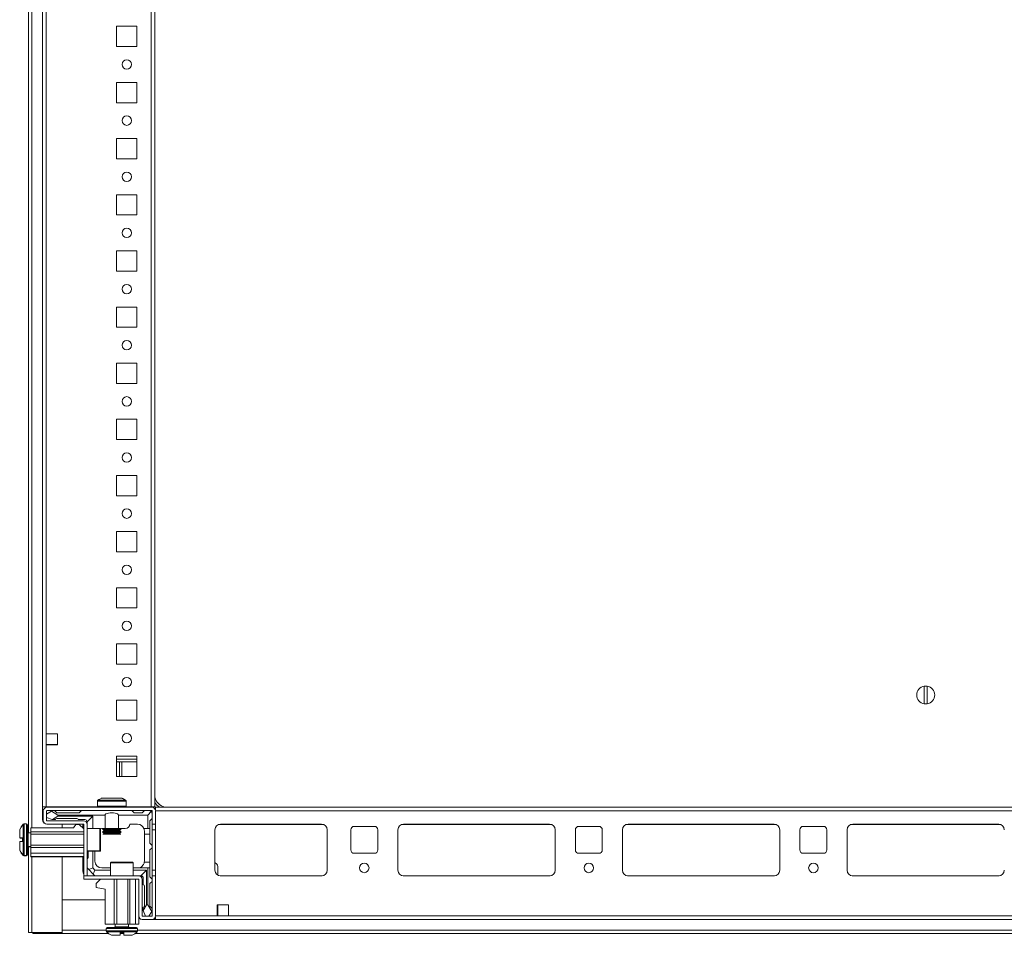
# Model space of a CAD drawing. Units: millimetres. Extents: x 5 to 11586, y 0 to 11627.
# Drawn here: x 3374 to 3812, y 8201 to 8609 of the extents above; entities that cross this region are included whole.
import ezdxf

# ---------------------------------------------------------------- set-up
doc = ezdxf.new("R2010")
doc.units = ezdxf.units.MM

msp = doc.modelspace()

# ---------------------------------------------------------------- linework, layer by layer
at = {"color": 7, "linetype": 'Continuous', "lineweight": 15}
for p, q in [((3377.53, 8956.26), (3377.53, 8246.96)), ((3383.78, 8944.61), (3383.78, 8258.61)), ((3432.18, 8944.61), (3432.18, 8258.61)), ((3433.78, 8258.61), (3433.78, 8944.61)), ((3385.38, 8291.11), (3385.38, 8912.11)), ((3416.78, 8606.11), (3416.78, 8597.11)), ((3425.78, 8606.11), (3416.78, 8606.11)), ((3425.78, 8597.11), (3425.78, 8606.11)), ((3416.78, 8597.11), (3425.78, 8597.11)), ((3416.78, 8581.11), (3416.78, 8572.11)), ((3425.78, 8581.11), (3416.78, 8581.11)), ((3425.78, 8572.11), (3425.78, 8581.11)), ((3416.78, 8572.11), (3425.78, 8572.11)), ((3425.78, 8556.11), (3416.78, 8556.11)), ((3416.78, 8556.11), (3416.78, 8547.11)), ((3425.78, 8547.11), (3425.78, 8556.11)), ((3416.78, 8547.11), (3425.78, 8547.11)), ((3416.78, 8531.11), (3416.78, 8522.11)), ((3425.78, 8531.11), (3416.78, 8531.11)), ((3425.78, 8522.11), (3425.78, 8531.11)), ((3416.78, 8522.11), (3425.78, 8522.11)), ((3425.78, 8506.11), (3416.78, 8506.11)), ((3416.78, 8506.11), (3416.78, 8497.11)), ((3425.78, 8497.11), (3425.78, 8506.11)), ((3416.78, 8497.11), (3425.78, 8497.11)), ((3416.78, 8481.11), (3416.78, 8472.11)), ((3425.78, 8481.11), (3416.78, 8481.11)), ((3425.78, 8472.11), (3425.78, 8481.11)), ((3416.78, 8472.11), (3425.78, 8472.11)), ((3416.78, 8456.11), (3416.78, 8447.11)), ((3425.78, 8456.11), (3416.78, 8456.11)), ((3425.78, 8447.11), (3425.78, 8456.11)), ((3416.78, 8447.11), (3425.78, 8447.11)), ((3416.78, 8431.11), (3416.78, 8422.11)), ((3425.78, 8431.11), (3416.78, 8431.11)), ((3425.78, 8422.11), (3425.78, 8431.11)), ((3416.78, 8422.11), (3425.78, 8422.11)), ((3416.78, 8406.11), (3416.78, 8397.11)), ((3425.78, 8406.11), (3416.78, 8406.11)), ((3425.78, 8397.11), (3425.78, 8406.11)), ((3416.78, 8397.11), (3425.78, 8397.11)), ((3425.78, 8381.11), (3416.78, 8381.11)), ((3416.78, 8381.11), (3416.78, 8372.11)), ((3425.78, 8372.11), (3425.78, 8381.11)), ((3416.78, 8372.11), (3425.78, 8372.11)), ((3416.78, 8356.11), (3416.78, 8347.11)), ((3425.78, 8356.11), (3416.78, 8356.11)), ((3425.78, 8347.11), (3425.78, 8356.11)), ((3416.78, 8347.11), (3425.78, 8347.11)), ((3416.78, 8331.11), (3416.78, 8322.11)), ((3425.78, 8331.11), (3416.78, 8331.11)), ((3425.78, 8322.11), (3425.78, 8331.11)), ((3416.78, 8322.11), (3425.78, 8322.11)), ((3776.38, 8304.41), (3776.38, 8312.3)), ((3777.68, 8312.3), (3777.68, 8304.41)), ((3425.78, 8306.11), (3416.78, 8306.11)), ((3416.78, 8306.11), (3416.78, 8297.11)), ((3425.78, 8297.11), (3425.78, 8306.11)), ((3416.78, 8297.11), (3425.78, 8297.11)), ((3385.38, 8286.11), (3385.38, 8291.11)), ((3390.38, 8291.11), (3385.38, 8291.11)), ((3390.38, 8286.11), (3390.38, 8291.11)), ((3385.38, 8286.36), (3385.78, 8286.36)), ((3385.78, 8286.11), (3385.78, 8286.36)), ((3385.78, 8286.36), (3388.03, 8286.36)), ((3388.03, 8286.36), (3388.03, 8286.11)), ((3388.03, 8286.36), (3389.03, 8286.36)), ((3389.03, 8286.11), (3389.03, 8286.36)), ((3389.03, 8286.36), (3390.03, 8286.36)), ((3390.03, 8286.11), (3390.03, 8286.36)), ((3390.03, 8286.36), (3390.38, 8286.36)), ((3385.38, 8258.61), (3385.38, 8286.11)), ((3385.38, 8286.11), (3390.38, 8286.11)), ((3425.78, 8281.11), (3416.78, 8281.11)), ((3416.78, 8281.11), (3416.78, 8272.11)), ((3416.78, 8279.81), (3425.78, 8279.81)), ((3416.78, 8278.61), (3418.03, 8278.61)), ((3418.03, 8278.61), (3418.03, 8272.11)), ((3418.03, 8278.61), (3419.03, 8278.61)), ((3419.03, 8272.11), (3419.03, 8278.61)), ((3419.03, 8278.61), (3425.78, 8278.61)), ((3425.78, 8272.11), (3425.78, 8281.11)), ((3416.78, 8272.11), (3425.78, 8272.11)), ((3408.21, 8261.1), (3408.21, 8258.86)), ((3421.01, 8258.86), (3421.01, 8261.1)), ((3408.27, 8258.61), (3383.78, 8258.61)), ((3383.78, 8258.61), (3383.78, 8252.86)), ((3384.11, 8252.46), (3384.11, 8256.76)), ((3408.27, 8258.61), (3385.38, 8258.61)), ((3385.61, 8252.46), (3385.61, 8256.76)), ((3387.74, 8256.63), (3385.61, 8255.36)), ((3385.71, 8258.36), (3432.51, 8258.36)), ((3385.71, 8256.86), (3432.51, 8256.86)), ((3388.11, 8256.86), (3387.74, 8256.63)), ((3390.61, 8254.86), (3387.74, 8256.63)), ((3389.11, 8256.86), (3390.11, 8255.86)), ((3390.11, 8255.86), (3400.11, 8255.86)), ((3400.11, 8255.86), (3401.11, 8256.86)), ((3432.18, 8258.61), (3420.94, 8258.61)), ((3431.53, 8258.61), (3420.94, 8258.61)), ((3423.61, 8256.86), (3424.61, 8255.86)), ((3424.61, 8255.86), (3428.11, 8255.86)), ((3428.11, 8255.86), (3429.11, 8256.86)), ((3432.17, 8256.42), (3430.61, 8254.86)), ((3431.78, 8258.36), (3431.53, 8258.61)), ((3432.18, 8258.61), (3433.78, 8258.61)), ((3432.61, 8256.76), (3432.61, 8250.86)), ((3434.03, 8258.36), (3434.03, 8257.25)), ((4120.03, 8258.36), (3434.03, 8258.36)), ((3434.11, 8256.76), (3434.11, 8250.86)), ((3385.61, 8253.86), (3388.11, 8252.86)), ((3402.01, 8252.36), (3385.71, 8252.36)), ((3388.11, 8252.86), (3388.18, 8252.86)), ((3388.18, 8252.86), (3390.61, 8254.36)), ((3388.18, 8252.86), (3389.61, 8252.86)), ((3399.11, 8253.36), (3390.11, 8253.36)), ((3411.61, 8254.86), (3390.61, 8254.86)), ((3390.61, 8254.36), (3390.61, 8254.86)), ((3390.61, 8254.36), (3406.11, 8254.36)), ((3402.61, 8252.86), (3399.61, 8252.86)), ((3403.61, 8251.86), (3406.11, 8254.36)), ((3403.61, 8250.76), (3403.61, 8251.86)), ((3406.11, 8254.36), (3406.11, 8248.96)), ((3411.61, 8248.86), (3411.61, 8254.86)), ((3430.61, 8254.86), (3417.61, 8254.86)), ((3417.61, 8254.86), (3417.61, 8248.86)), ((3430.61, 8248.86), (3430.61, 8254.86)), ((3432.61, 8253.36), (3431.61, 8252.36)), ((3431.61, 8252.36), (3431.61, 8248.86)), ((3376.61, 8250.96), (3375.58, 8250.96)), ((3378.61, 8246.96), (3377.36, 8246.96)), ((3378.61, 8249.26), (3397.61, 8249.26)), ((3378.61, 8249.26), (3378.61, 8247.46)), ((3378.61, 8247.46), (3402.11, 8247.46)), ((3378.61, 8246.46), (3378.61, 8247.46)), ((3402.01, 8250.86), (3385.71, 8250.86)), ((3392.53, 8249.26), (3392.53, 8250.86)), ((3398.61, 8250.76), (3397.61, 8249.26)), ((3398.61, 8250.76), (3400.11, 8250.76)), ((3402.11, 8248.76), (3400.11, 8250.76)), ((3401.78, 8250.86), (3401.78, 8249.09)), ((3402.11, 8250.76), (3402.11, 8227.87)), ((3403.61, 8250.76), (3403.61, 8227.87)), ((3409.31, 8248.96), (3403.61, 8248.96)), ((3409.57, 8248.81), (3410.11, 8248.86)), ((3411.61, 8248.86), (3410.11, 8248.86)), ((3410.61, 8248.86), (3410.61, 8248.42)), ((3410.61, 8248.42), (3411.31, 8248.01)), ((3418.07, 8248.42), (3410.61, 8248.42)), ((3411.31, 8248.01), (3410.61, 8247.61)), ((3410.61, 8247.61), (3410.61, 8247.17)), ((3418.61, 8247.61), (3410.61, 8247.61)), ((3410.61, 8247.17), (3411.31, 8246.76)), ((3418.07, 8247.17), (3410.61, 8247.17)), ((3411.31, 8246.76), (3410.61, 8246.36)), ((3417.91, 8248.01), (3411.31, 8248.01)), ((3417.91, 8246.76), (3411.31, 8246.76)), ((3417.61, 8248.86), (3411.61, 8248.86)), ((3417.61, 8248.86), (3420.61, 8248.86)), ((3417.91, 8248.01), (3418.61, 8248.42)), ((3418.61, 8247.61), (3417.91, 8248.01)), ((3417.91, 8246.76), (3418.61, 8247.17)), ((3418.61, 8246.36), (3417.91, 8246.76)), ((3418.61, 8248.42), (3418.07, 8248.42)), ((3418.61, 8247.17), (3418.07, 8247.17)), ((3418.61, 8248.42), (3418.61, 8248.86)), ((3418.61, 8247.17), (3418.61, 8247.61)), ((3426.11, 8250.86), (3422.61, 8250.86)), ((3428.94, 8248.86), (3430.61, 8248.86)), ((3429.11, 8246.36), (3429.11, 8247.86)), ((3431.61, 8248.86), (3430.61, 8248.86)), ((3431.61, 8248.86), (3431.61, 8246.36)), ((3434.11, 8250.86), (3432.61, 8250.86)), ((3432.61, 8248.36), (3432.61, 8250.86)), ((3434.11, 8248.36), (3432.61, 8248.36)), ((3432.61, 8230.36), (3432.61, 8248.36)), ((3434.11, 8248.36), (3434.11, 8250.86)), ((3434.11, 8230.36), (3434.11, 8248.36)), ((3460.53, 8248.36), (3460.53, 8230.36)), ((3508.03, 8250.86), (3463.03, 8250.86)), ((3510.53, 8230.36), (3510.53, 8248.36)), ((3521.03, 8248.36), (3521.03, 8239.36)), ((3531.53, 8249.86), (3522.53, 8249.86)), ((3533.03, 8239.36), (3533.03, 8248.36)), ((3542.03, 8248.36), (3542.03, 8230.36)), ((3609.53, 8250.86), (3544.53, 8250.86)), ((3612.03, 8230.36), (3612.03, 8248.36)), ((3621.03, 8248.36), (3621.03, 8239.36)), ((3631.53, 8249.86), (3622.53, 8249.86)), ((3633.03, 8239.36), (3633.03, 8248.36)), ((3642.03, 8248.36), (3642.03, 8230.36)), ((3709.53, 8250.86), (3644.53, 8250.86)), ((3712.03, 8230.36), (3712.03, 8248.36)), ((3721.03, 8248.36), (3721.03, 8239.36)), ((3731.53, 8249.86), (3722.53, 8249.86)), ((3733.03, 8239.36), (3733.03, 8248.36)), ((3742.03, 8248.36), (3742.03, 8230.36)), ((3809.53, 8250.86), (3744.53, 8250.86)), ((3373.61, 8244.76), (3374.91, 8244.76)), ((3373.61, 8244.56), (3374.91, 8244.56)), ((3374.91, 8243.16), (3373.61, 8243.16)), ((3374.91, 8243.16), (3374.91, 8244.76)), ((3374.91, 8244.67), (3374.91, 8244.76)), ((3374.91, 8243.16), (3374.91, 8243.25)), ((3378.61, 8246.46), (3402.11, 8246.46)), ((3378.61, 8241.46), (3378.61, 8246.46)), ((3418.61, 8246.36), (3410.61, 8246.36)), ((3431.61, 8246.36), (3429.11, 8246.36)), ((3429.11, 8234.36), (3429.11, 8246.36)), ((3431.61, 8242.36), (3431.61, 8246.36)), ((3377.36, 8240.96), (3378.61, 8240.96)), ((3377.36, 8240.76), (3378.61, 8240.76)), ((3377.53, 8240.76), (3377.53, 8202.61)), ((3378.61, 8241.46), (3402.11, 8241.46)), ((3378.61, 8240.46), (3378.61, 8241.46)), ((3378.61, 8240.46), (3402.11, 8240.46)), ((3378.61, 8237.96), (3378.61, 8240.46)), ((3403.61, 8238.96), (3409.31, 8238.96)), ((3403.61, 8238.76), (3409.31, 8238.76)), ((3404.11, 8235.86), (3404.11, 8238.76)), ((3406.11, 8238.76), (3406.11, 8231.36)), ((3407.11, 8234.36), (3407.11, 8238.76)), ((3432.61, 8241.36), (3431.61, 8242.36)), ((3431.61, 8239.36), (3432.61, 8240.36)), ((3431.61, 8233.86), (3431.61, 8239.36)), ((3375.58, 8236.96), (3376.61, 8236.96)), ((3375.58, 8236.76), (3376.61, 8236.76)), ((3378.61, 8236.46), (3378.61, 8237.96)), ((3378.61, 8237.96), (3402.11, 8237.96)), ((3378.61, 8236.26), (3378.61, 8236.46)), ((3402.11, 8236.46), (3378.61, 8236.46)), ((3402.11, 8236.26), (3378.61, 8236.26)), ((3392.53, 8202.61), (3392.53, 8236.26)), ((3401.78, 8236.26), (3401.78, 8229.86)), ((3429.07, 8233.86), (3431.61, 8233.86)), ((3431.61, 8233.86), (3431.61, 8231.36)), ((3460.53, 8233.81), (3461.32, 8233.04)), ((3522.53, 8237.86), (3531.53, 8237.86)), ((3622.53, 8237.86), (3631.53, 8237.86)), ((3722.53, 8237.86), (3731.53, 8237.86)), ((3404.34, 8230.63), (3403.61, 8231.36)), ((3406.11, 8231.36), (3404.34, 8230.63)), ((3404.34, 8230.63), (3406.38, 8228.59)), ((3406.11, 8231.36), (3407.11, 8230.36)), ((3406.38, 8228.59), (3407.11, 8230.36)), ((3407.11, 8230.36), (3414.11, 8230.36)), ((3410.11, 8231.36), (3414.11, 8231.36)), ((3414.11, 8233.56), (3414.11, 8227.86)), ((3424.11, 8227.86), (3424.11, 8233.56)), ((3424.11, 8231.36), (3430.61, 8231.36)), ((3424.11, 8230.36), (3430.11, 8230.36)), ((3427.61, 8227.86), (3430.11, 8230.36)), ((3430.11, 8230.36), (3430.11, 8214.86)), ((3430.61, 8214.86), (3430.61, 8231.36)), ((3430.61, 8231.36), (3431.61, 8231.36)), ((3431.61, 8227.36), (3431.61, 8231.36)), ((3432.61, 8230.36), (3434.11, 8230.36)), ((3432.61, 8227.86), (3432.61, 8230.36)), ((3434.11, 8227.86), (3434.11, 8230.36)), ((3461.78, 8231.96), (3461.78, 8228.19)), ((3403.61, 8227.87), (3402.11, 8227.87)), ((3402.11, 8226.36), (3402.11, 8227.86)), ((3402.11, 8227.86), (3426.51, 8227.86)), ((3402.11, 8226.36), (3426.51, 8226.36)), ((3407.11, 8227.86), (3406.38, 8228.59)), ((3409.61, 8226.36), (3407.61, 8224.36)), ((3415.71, 8206.36), (3415.71, 8226.36)), ((3416.81, 8206.36), (3416.81, 8226.36)), ((3421.81, 8206.36), (3421.81, 8226.36)), ((3422.61, 8206.36), (3422.61, 8226.36)), ((3425.11, 8206.36), (3425.11, 8226.36)), ((3426.51, 8227.86), (3427.61, 8227.86)), ((3426.61, 8209.96), (3426.61, 8226.26)), ((3428.11, 8209.96), (3428.11, 8226.26)), ((3428.61, 8223.86), (3428.61, 8226.86)), ((3431.61, 8227.36), (3432.61, 8226.36)), ((3432.61, 8225.36), (3431.61, 8224.36)), ((3432.61, 8227.86), (3434.11, 8227.86)), ((3432.61, 8227.86), (3432.61, 8209.96)), ((3434.11, 8227.86), (3434.11, 8209.96)), ((3462.81, 8227.87), (3508.25, 8227.87)), ((3463.03, 8227.86), (3508.03, 8227.86)), ((3544.31, 8227.87), (3609.75, 8227.87)), ((3544.53, 8227.86), (3609.53, 8227.86)), ((3644.31, 8227.87), (3709.75, 8227.87)), ((3644.53, 8227.86), (3709.53, 8227.86)), ((3744.31, 8227.87), (3809.75, 8227.87)), ((3744.53, 8227.86), (3809.53, 8227.86)), ((3407.61, 8222.66), (3407.61, 8224.36)), ((3407.61, 8222.66), (3411.71, 8221.96)), ((3411.71, 8206.36), (3411.71, 8221.96)), ((3429.11, 8214.36), (3429.11, 8223.36)), ((3431.61, 8224.36), (3431.61, 8214.36)), ((3392.54, 8217.11), (3392.54, 8203.62)), ((3411.71, 8217.11), (3392.54, 8217.11)), ((3430.11, 8214.86), (3428.61, 8212.43)), ((3428.61, 8213.86), (3428.61, 8212.43)), ((3428.61, 8212.43), (3428.61, 8212.36)), ((3428.61, 8212.36), (3429.61, 8209.86)), ((3430.61, 8214.86), (3430.11, 8214.86)), ((3432.38, 8211.99), (3430.61, 8214.86)), ((3431.11, 8209.86), (3432.38, 8211.99)), ((3431.61, 8214.36), (3432.61, 8213.36)), ((3432.38, 8211.99), (3432.61, 8212.36)), ((3466.53, 8214.96), (3461.53, 8214.96)), ((3461.53, 8214.96), (3461.53, 8209.96)), ((3461.78, 8214.61), (3461.53, 8214.61)), ((3461.53, 8213.61), (3461.78, 8213.61)), ((3461.53, 8212.61), (3461.78, 8212.61)), ((3461.78, 8214.96), (3461.78, 8214.61)), ((3461.78, 8214.61), (3461.78, 8213.61)), ((3461.78, 8213.61), (3461.78, 8212.61)), ((3461.78, 8212.61), (3461.78, 8210.36)), ((3466.53, 8209.96), (3466.53, 8214.96)), ((3426.61, 8209.96), (3426.61, 8206.36)), ((3432.51, 8209.86), (3428.21, 8209.86)), ((3432.51, 8208.36), (3428.21, 8208.36)), ((3432.51, 8208.36), (3434.03, 8208.36)), ((3434.03, 8208.36), (3434.03, 8209.47)), ((3434.03, 8208.36), (4120.03, 8208.36)), ((3461.78, 8210.36), (3461.53, 8210.36)), ((3466.53, 8209.96), (3461.53, 8209.96)), ((3461.78, 8210.36), (3461.78, 8209.96)), ((4087.53, 8209.96), (3466.53, 8209.96)), ((3392.53, 8203.61), (3392.54, 8203.61)), ((3392.54, 8203.62), (3392.54, 8202.11)), ((3411.71, 8206.36), (3415.71, 8206.36)), ((3412.11, 8204.36), (3412.11, 8203.33)), ((3416.81, 8206.36), (3415.71, 8206.36)), ((3416.11, 8206.36), (3416.11, 8205.11)), ((3421.81, 8206.36), (3416.81, 8206.36)), ((3422.61, 8206.36), (3421.81, 8206.36)), ((3422.11, 8205.11), (3422.11, 8206.36)), ((3425.11, 8206.36), (3422.61, 8206.36)), ((3426.61, 8206.36), (3425.11, 8206.36)), ((3426.11, 8203.33), (3426.11, 8204.36)), ((3377.53, 8202.61), (3379.04, 8202.61)), ((3379.04, 8202.61), (3392.53, 8202.61)), ((3379.53, 8202.11), (3379.53, 8202.61)), ((3392.54, 8202.11), (3379.53, 8202.11)), ((3392.54, 8202.11), (3413.31, 8202.11)), ((3419.91, 8202.66), (3418.31, 8202.66)), ((3418.31, 8201.36), (3418.31, 8202.66)), ((3418.4, 8202.66), (3418.31, 8202.66)), ((3418.31, 8202.11), (3419.91, 8202.11)), ((3419.91, 8202.66), (3419.82, 8202.66)), ((3419.91, 8202.66), (3419.91, 8201.36)), ((3424.9, 8202.11), (4129.16, 8202.11))]:
    msp.add_line(p, q, dxfattribs=at)
at = {"color": 8, "linetype": 'Continuous', "lineweight": 15}
for p, q in [((3379.04, 8249.26), (3379.04, 8953.96)), ((3421.01, 8261.1), (3408.21, 8261.1)), ((3420.79, 8261.51), (3408.43, 8261.51)), ((3421.01, 8258.86), (3408.21, 8258.86)), ((3434.11, 8256.76), (4119.95, 8256.76)), ((3375.21, 8250.8), (3375.21, 8237.12)), ((3375.58, 8250.96), (3375.58, 8236.96)), ((3376.61, 8250.96), (3376.61, 8236.96)), ((3377.36, 8246.96), (3377.36, 8240.96)), ((3409.31, 8238.96), (3409.31, 8248.96)), ((3462.33, 8250.76), (3508.73, 8250.76)), ((3543.83, 8250.76), (3610.23, 8250.76)), ((3643.83, 8250.76), (3710.23, 8250.76)), ((3743.83, 8250.76), (3810.23, 8250.76)), ((3377.36, 8240.96), (3377.36, 8240.76)), ((3409.31, 8238.76), (3409.31, 8238.96)), ((3375.21, 8237.12), (3375.21, 8236.92)), ((3375.58, 8236.96), (3375.58, 8236.76)), ((3376.61, 8236.96), (3376.61, 8236.76)), ((3379.04, 8202.61), (3379.04, 8236.26)), ((3424.11, 8233.56), (3414.11, 8233.56)), ((3461.53, 8209.96), (3434.11, 8209.96)), ((3392.53, 8203.62), (3392.54, 8203.62)), ((3412.11, 8203.62), (3392.54, 8203.62)), ((3412.11, 8204.36), (3419.11, 8204.36)), ((3412.11, 8203.33), (3419.11, 8203.33)), ((3412.27, 8202.96), (3419.11, 8202.96)), ((3416.11, 8205.11), (3419.11, 8205.11)), ((3419.11, 8205.11), (3422.11, 8205.11)), ((3419.11, 8204.36), (3426.11, 8204.36)), ((3419.11, 8203.33), (3426.11, 8203.33)), ((3419.11, 8202.96), (3425.95, 8202.96)), ((4127.95, 8203.62), (3426.11, 8203.62))]:
    msp.add_line(p, q, dxfattribs=at)
at = {"color": 7, "linetype": 'Continuous', "lineweight": 15}
for centre, radius in [((3421.28, 8589.11), 2.1), ((3421.28, 8564.11), 2.1), ((3421.28, 8539.11), 2.1), ((3421.28, 8514.11), 2.1), ((3421.28, 8489.11), 2.1), ((3421.28, 8464.11), 2.1), ((3421.28, 8439.11), 2.1), ((3421.28, 8414.11), 2.1), ((3421.28, 8389.11), 2.1), ((3421.28, 8364.11), 2.1), ((3421.28, 8339.11), 2.1), ((3421.28, 8314.11), 2.1), ((3421.28, 8289.11), 2.1), ((3527.03, 8231.36), 2.12), ((3627.03, 8231.36), 2.12), ((3727.03, 8231.36), 2.13)]:
    msp.add_circle(centre, radius, dxfattribs=at)
for centre, radius, start, end in [((3777.03, 8308.36), 4, 99.352, 260.648), ((3777.03, 8308.36), 4, 80.648, 99.352), ((3777.03, 8308.36), 4, 279.352, 80.648), ((3777.03, 8308.36), 4, 260.648, 279.352), ((3408.71, 8261.1), 0.5, 124.1876, 180), ((3420.51, 8261.1), 0.5, 0, 55.8124), ((3440.03, 8264.61), 6.5, 195.9424, 254.0576), ((3385.71, 8256.76), 1.6, 90, 180), ((3385.71, 8256.76), 0.1, 90, 180), ((3408.71, 8258.86), 0.5, 180, 270), ((3420.51, 8258.86), 0.5, 270, 0), ((3431.11, 8255.36), 1.5, 45, 90), ((3431.11, 8255.36), 1.5, 0, 45), ((3432.51, 8256.76), 1.6, 0, 90), ((3432.51, 8256.76), 0.1, 0, 90), ((3385.78, 8252.86), 2, 180, 250.5932), ((3385.71, 8252.46), 1.6, 180, 270), ((3385.71, 8252.46), 0.1, 180, 270), ((3390.11, 8252.86), 0.5, 90, 180), ((3399.11, 8252.86), 0.5, 0, 90), ((3402.01, 8250.76), 1.6, 0, 90), ((3402.61, 8251.86), 1, 0, 90), ((3382.51, 8243.96), 10, 136.8264, 152.8876), ((3382.51, 8243.76), 10, 136.8264, 152.8876), ((3375.58, 8250.46), 0.5, 90, 136.8264), ((3376.61, 8250.46), 0.5, 0, 90), ((3377.36, 8247.21), 0.25, 180, 270), ((3402.01, 8250.76), 0.1, 0, 90), ((3409.31, 8248.66), 0.3, 0, 90), ((3420.61, 8250.86), 2, 270, 0), ((3426.11, 8247.86), 3, 19.4712, 90), ((3463.03, 8248.36), 2.5, 90, 180), ((3508.03, 8248.36), 2.5, 0, 90), ((3522.53, 8248.36), 1.5, 90, 180), ((3531.53, 8248.36), 1.5, 0, 90), ((3544.53, 8248.36), 2.5, 90, 180), ((3609.53, 8248.36), 2.5, 0, 90), ((3622.53, 8248.36), 1.5, 90, 180), ((3631.53, 8248.36), 1.5, 0, 90), ((3644.53, 8248.36), 2.5, 90, 180), ((3709.53, 8248.36), 2.5, 0, 90), ((3722.53, 8248.36), 1.5, 90, 180), ((3731.53, 8248.36), 1.5, 0, 90), ((3744.53, 8248.36), 2.5, 90, 180), ((3809.53, 8248.36), 2.5, 0, 90), ((3382.51, 8243.96), 10, 207.121, 223.1736), ((3382.51, 8243.76), 10, 207.121, 223.1736), ((3377.36, 8240.71), 0.25, 90, 180), ((3377.36, 8240.51), 0.25, 90, 180), ((3409.31, 8239.26), 0.3, 270, 0), ((3409.31, 8239.06), 0.3, 270, 0), ((3522.53, 8239.36), 1.5, 180, 270), ((3531.53, 8239.36), 1.5, 270, 0), ((3622.53, 8239.36), 1.5, 180, 270), ((3631.53, 8239.36), 1.5, 270, 0), ((3722.53, 8239.36), 1.5, 180, 270), ((3731.53, 8239.36), 1.5, 270, 0), ((3375.58, 8237.46), 0.5, 223.1736, 270), ((3375.58, 8237.26), 0.5, 223.1736, 270), ((3376.61, 8237.46), 0.5, 270, 0), ((3376.61, 8237.26), 0.5, 270, 0), ((3403.61, 8235.86), 0.5, 270, 0), ((3410.11, 8234.36), 3, 180, 270), ((3414.41, 8233.56), 0.3, 90, 180), ((3423.81, 8233.56), 0.3, 0, 90), ((3426.11, 8234.36), 3, 350.4059, 0), ((3405.28, 8229.86), 3.5, 180, 204.9892), ((3463.03, 8230.36), 2.5, 180, 270), ((3460.28, 8231.96), 1.5, 0, 45.9392), ((3508.03, 8230.36), 2.5, 270, 0), ((3544.53, 8230.36), 2.5, 180, 270), ((3609.53, 8230.36), 2.5, 270, 0), ((3644.53, 8230.36), 2.5, 180, 270), ((3709.53, 8230.36), 2.5, 270, 0), ((3744.53, 8230.36), 2.5, 180, 270), ((3809.53, 8230.36), 2.5, 270, 0), ((3426.51, 8226.26), 1.6, 0, 90), ((3426.51, 8226.26), 0.1, 0, 90), ((3427.61, 8226.86), 1, 0, 90), ((3428.61, 8223.36), 0.5, 0, 90), ((3428.61, 8214.36), 0.5, 270, 0), ((3428.21, 8209.96), 1.6, 180, 270), ((3428.28, 8210.36), 2, 213.2613, 250.5857), ((3428.21, 8209.96), 0.1, 180, 270), ((3432.51, 8209.96), 1.6, 270, 0), ((3432.51, 8209.96), 0.1, 270, 0), ((3412.61, 8204.36), 0.5, 90, 180), ((3412.61, 8203.33), 0.5, 180, 226.8264), ((3419.11, 8210.26), 10, 226.8264, 242.8876), ((3415.86, 8205.11), 0.25, 270, 0), ((3422.36, 8205.11), 0.25, 180, 270), ((3419.11, 8210.26), 10, 297.121, 313.1736), ((3425.61, 8204.36), 0.5, 0, 90), ((3425.61, 8203.33), 0.5, 313.1736, 0)]:
    msp.add_arc(centre, radius, start, end, dxfattribs=at)
at = {"color": 8, "linetype": 'Continuous', "lineweight": 15}
msp.add_arc((3440.03, 8264.61), 7.5, 213.5573, 236.4427, dxfattribs=at)
at = {"color": 7, "linetype": 'Continuous', "lineweight": 15}
msp.add_ellipse((3414.61, 8254.86), major_axis=(3, 0), ratio=0.36397, start_param=0, end_param=3.141593, dxfattribs=at)
for points, knots in [([(3409.95, 8262.33), (3409.73, 8262.24), (3409.22, 8262.04), (3408.78, 8261.72), (3408.53, 8261.54)], [0, 0, 0, 0, 0.434172, 1, 1, 1, 1]), ([(3412.26, 8262.36), (3411.82, 8262.36), (3410.96, 8262.36), (3410.19, 8262.36), (3409.84, 8262.36), (3409.93, 8262.36), (3409.94, 8262.36)], [0, 0, 0, 0, 0.321902, 0.643814, 0.965731, 1, 1, 1, 1]), ([(3419.28, 8262.36), (3419.25, 8262.36), (3419.18, 8262.36), (3418.44, 8262.36), (3417.29, 8262.36), (3415.82, 8262.36), (3414.22, 8262.36), (3413.01, 8262.36), (3412.4, 8262.36), (3412.26, 8262.36)], [0, 0, 0, 0, 0.143996, 0.305101, 0.466203, 0.627303, 0.788407, 0.949511, 1, 1, 1, 1]), ([(3420.69, 8261.54), (3420.43, 8261.72), (3419.99, 8262.04), (3419.49, 8262.25), (3419.27, 8262.34)], [0, 0, 0, 0, 0.570128, 1, 1, 1, 1]), ([(3373.61, 8248.52), (3373.61, 8248.52), (3373.61, 8248.52), (3373.61, 8248.34), (3373.61, 8247.59), (3373.61, 8246.42), (3373.61, 8245.39), (3373.61, 8244.82), (3373.61, 8244.76)], [0, 0, 0, 0, 0.000097, 0.241977, 0.483858, 0.725737, 0.967618, 1, 1, 1, 1]), ([(3377.11, 8243.96), (3377.11, 8244.78), (3377.11, 8246.03), (3377.11, 8247.55), (3377.11, 8248.59), (3377.11, 8249.43), (3377.11, 8250.24), (3377.11, 8250.37), (3377.11, 8250.46)], [0, 0, 0, 0, 0.239455, 0.368359, 0.499998, 0.63164, 0.760542, 1, 1, 1, 1]), ([(3409.61, 8248.66), (3409.61, 8248.59), (3409.61, 8248.5), (3409.61, 8247.91), (3409.61, 8247.31), (3409.61, 8246.55), (3409.61, 8245.46), (3409.61, 8243.96), (3409.61, 8242.46), (3409.61, 8241.36), (3409.61, 8240.61), (3409.61, 8240), (3409.61, 8239.42), (3409.61, 8239.32), (3409.61, 8239.26)], [0, 0, 0, 0, 0.119729, 0.184181, 0.25, 0.315819, 0.380272, 0.499999, 0.61973, 0.684179, 0.75, 0.815819, 0.880271, 1, 1, 1, 1]), ([(3428.94, 8248.86), (3428.95, 8248.83), (3428.96, 8248.78), (3429.08, 8248.4), (3429.1, 8248.03), (3429.11, 8247.86)], [0, 0, 0, 0, 0.355525, 0.710377, 1, 1, 1, 1]), ([(3373.61, 8243.16), (3373.61, 8242.66), (3373.61, 8241.67), (3373.61, 8240.46), (3373.61, 8239.65), (3373.61, 8239.41), (3373.61, 8239.4), (3373.61, 8239.4)], [0, 0, 0, 0, 0.241977, 0.483949, 0.725924, 0.967898, 1, 1, 1, 1]), ([(3377.11, 8237.46), (3377.11, 8237.54), (3377.11, 8237.68), (3377.11, 8238.49), (3377.11, 8239.33), (3377.11, 8240.37), (3377.11, 8241.88), (3377.11, 8243.14), (3377.11, 8243.96)], [0, 0, 0, 0, 0.239456, 0.368361, 0.499998, 0.631636, 0.760541, 1, 1, 1, 1]), ([(3414.41, 8233.86), (3414.47, 8233.86), (3414.57, 8233.86), (3415.15, 8233.86), (3415.76, 8233.86), (3416.51, 8233.86), (3417.61, 8233.86), (3419.11, 8233.86), (3420.61, 8233.86), (3421.7, 8233.86), (3422.46, 8233.86), (3423.06, 8233.86), (3423.65, 8233.86), (3423.74, 8233.86), (3423.81, 8233.86)], [0, 0, 0, 0, 0.119729, 0.184181, 0.25, 0.315819, 0.380271, 0.500001, 0.619728, 0.684181, 0.749999, 0.815819, 0.880271, 1, 1, 1, 1]), ([(3429.07, 8233.86), (3429, 8233.61), (3428.88, 8233.12), (3428.44, 8232.41), (3427.72, 8231.75), (3426.88, 8231.41), (3426.3, 8231.36), (3426.11, 8231.36), (3426.11, 8231.36)], [0, 0, 0, 0, 0.15147, 0.302033, 0.529857, 0.84357, 0.997804, 1, 1, 1, 1]), ([(3419.11, 8204.86), (3418.29, 8204.86), (3417.03, 8204.86), (3415.52, 8204.86), (3414.48, 8204.86), (3413.64, 8204.86), (3412.83, 8204.86), (3412.69, 8204.86), (3412.61, 8204.86)], [0, 0, 0, 0, 0.239457, 0.368361, 0.5, 0.631639, 0.760543, 1, 1, 1, 1]), ([(3425.61, 8204.86), (3425.52, 8204.86), (3425.39, 8204.86), (3424.58, 8204.86), (3423.74, 8204.86), (3422.7, 8204.86), (3421.18, 8204.86), (3419.93, 8204.86), (3419.11, 8204.86)], [0, 0, 0, 0, 0.239457, 0.36836, 0.500002, 0.631641, 0.760545, 1, 1, 1, 1]), ([(3414.55, 8201.36), (3414.55, 8201.36), (3414.55, 8201.36), (3414.72, 8201.36), (3415.48, 8201.36), (3416.64, 8201.36), (3417.67, 8201.36), (3418.24, 8201.36), (3418.31, 8201.36)], [0, 0, 0, 0, 0.0000965, 0.241978, 0.4838573, 0.7257402, 0.9676175, 1, 1, 1, 1]), ([(3419.91, 8201.36), (3420.4, 8201.36), (3421.4, 8201.36), (3422.6, 8201.36), (3423.42, 8201.36), (3423.66, 8201.36), (3423.67, 8201.36), (3423.67, 8201.36)], [0, 0, 0, 0, 0.2419779, 0.48395, 0.725923, 0.9678983, 1, 1, 1, 1])]:
    msp.add_open_spline(points, degree=3, knots=knots, dxfattribs=at)

doc.saveas('drawing.dxf')
